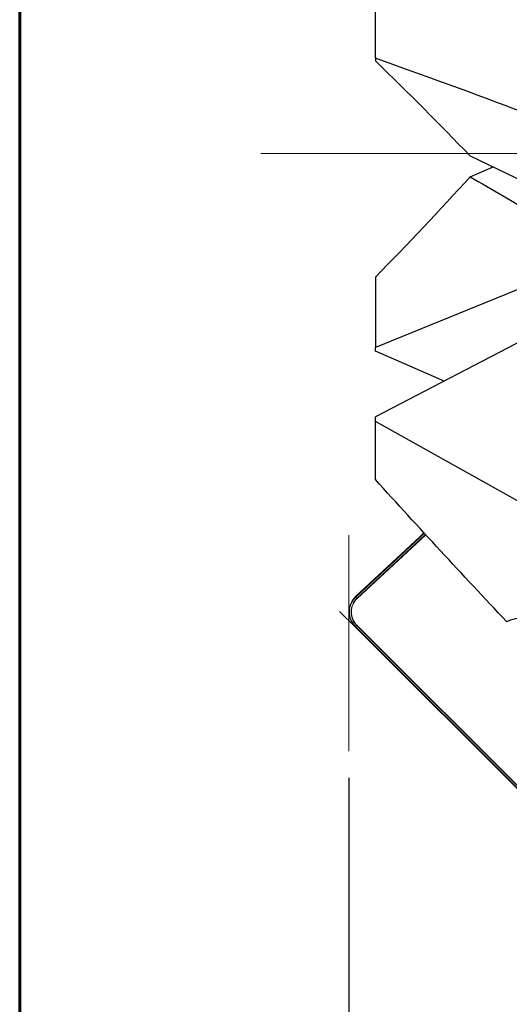
# Model space of a CAD drawing. Units: millimetres. Extents: x 15 to 204, y 6 to 291.
# Drawn here: x 15 to 33, y 143 to 180 of the extents above; entities that cross this region are included whole.
import ezdxf

# ---------------------------------------------------------------- set-up
doc = ezdxf.new("R2010")
doc.units = ezdxf.units.MM
doc.header["$PDSIZE"] = -1
doc.layers.add('DÜNNE_LINIE', color=7, linetype='Continuous')
doc.styles.add('SLDTEXTSTYLE0', font='TXT', dxfattribs={"width": 0.75})
doc.dimstyles.new('SLDDIMSTYLE0', dxfattribs={"dimtxt": 3, "dimasz": 3, "dimexe": 0, "dimexo": 0.0625, "dimgap": 0.75, "dimtad": 1, "dimdec": 4, "dimzin": 12, "dimdsep": 46, "dimtxsty": 'SLDTEXTSTYLE0', "dimsah": 1, "dimcen": 0.09, "dimadec": 3, "dimazin": 3, "dimtfac": 1, "dimtofl": 0, "dimtmove": 0, "dimatfit": 3, "dimfxl": 1, "dimfrac": 2, "dimtolj": 1, "dimtzin": 12, "dimarcsym": 0})
doc.dimstyles.new('SLDDIMSTYLE1', dxfattribs={"dimtxt": 3, "dimasz": 3, "dimexe": 0, "dimexo": 0.0625, "dimgap": 0.75, "dimtad": 1, "dimdec": 1, "dimrnd": 1e-09, "dimzin": 12, "dimdsep": 46, "dimtxsty": 'SLDTEXTSTYLE0', "dimsah": 1, "dimcen": 0.09, "dimadec": 0, "dimazin": 3, "dimtfac": 1, "dimtofl": 0, "dimtmove": 0, "dimatfit": 3, "dimfxl": 1, "dimfrac": 2, "dimtolj": 1, "dimtzin": 12, "dimarcsym": 0})

# ---------------------------------------------------------------- blocks, each defined once
blk = doc.blocks.new('_D')
at = {"layer": 'DÜNNE_LINIE', "color": 7}
for p, q in [((27.028, 151.497), (27.028, 130.493)), ((38.158, 146.278), (46.06, 138.376))]:
    blk.add_line(p, q, dxfattribs=at)
blk.add_arc((27.028, 157.408), 25.915, 270, 315, dxfattribs=at)
for points in [[(45.353, 139.083), (42.781, 137.461), (43.446, 136.714)], [(27.028, 131.493), (30.052, 131.166), (29.994, 132.164)]]:
    blk.add_solid(points, dxfattribs=at)
at = {"layer": 'DÜNNE_LINIE', "color": 7, "insert": (32.598, 135.863), "char_height": 3, "attachment_point": 1, "rotation": 22.2836, "style": 'SLDTEXTSTYLE0'}
blk.add_mtext('45°', dxfattribs=at)
blk = doc.blocks.new('_D_1')
at = {"layer": 'DÜNNE_LINIE', "color": 7}
for p, q in [((27.028, 151.497), (27.028, 127.154)), ((77.019, 145.949), (77.019, 127.154)), ((27.028, 128.154), (77.019, 128.154))]:
    blk.add_line(p, q, dxfattribs=at)
for points in [[(27.028, 128.154), (30.028, 127.654), (30.028, 128.654)], [(77.019, 128.154), (74.019, 128.654), (74.019, 127.654)]]:
    blk.add_solid(points, dxfattribs=at)
at = {"layer": 'DÜNNE_LINIE', "color": 7, "insert": (46.715, 132.022), "char_height": 3, "attachment_point": 1, "style": 'SLDTEXTSTYLE0'}
blk.add_mtext('50', dxfattribs=at)

msp = doc.modelspace()

# ---------------------------------------------------------------- linework, layer by layer
at = {"color": 7, "linetype": 'Continuous', "lineweight": 60}
msp.add_line((14.71987, 291.44354), (14.71987, 5.55646), dxfattribs=at)
at = {"color": 7, "linetype": 'Continuous', "lineweight": 30}
for p, q in [((28.01913, 178.43442), (28.01913, 180.72155)), ((28.01913, 178.43442), (28.01913, 178.3376)), ((31.55571, 174.78219), (59.05616, 161.52598)), ((31.55571, 173.99023), (32.42309, 174.36408)), ((35.38211, 170.61265), (28.01913, 167.60199)), ((28.01913, 170.23803), (28.01913, 167.60199)), ((35.45685, 168.88526), (28.01913, 165.00582)), ((28.01913, 167.47046), (28.01913, 167.60199)), ((30.58645, 166.34491), (28.01913, 167.47046)), ((28.01913, 164.83804), (28.01913, 165.00582)), ((37.04905, 159.78808), (28.01913, 164.83804)), ((28.01913, 162.65949), (28.01913, 164.83804))]:
    msp.add_line(p, q, dxfattribs=at)
at = {"color": 7, "linetype": 'Continuous', "lineweight": 0}
for p, q in [((29.83784, 160.6678), (27.27839, 158.28107)), ((27.25864, 157.14966), (37.43731, 146.97099))]:
    msp.add_line(p, q, dxfattribs=at)
at = {"color": 8, "linetype": 'Continuous', "lineweight": 0}
for p, q in [((29.8512, 160.65327), (27.29185, 158.26663)), ((27.33402, 158.22141), (29.89306, 160.60775)), ((29.9, 160.6002), (27.34102, 158.21391)), ((27.29185, 158.26663), (27.33402, 158.22141)), ((27.33402, 158.22141), (27.34102, 158.21391)), ((27.31632, 157.20734), (27.2726, 157.16362)), ((27.2726, 157.16362), (37.45126, 146.98495)), ((37.49499, 147.02867), (27.31632, 157.20734)), ((27.32358, 157.2146), (37.50224, 147.03593))]:
    msp.add_line(p, q, dxfattribs=at)
at = {"color": 8, "linetype": 'Continuous', "lineweight": 0, "flags": 128}
for points in [[(27.27839, 158.28107), (27.27856, 158.28089), (27.27937, 158.28002), (27.28083, 158.27846), (27.28288, 158.27626), (27.28546, 158.27349), (27.28848, 158.27024), (27.29185, 158.26663)], [(27.25864, 157.14966), (27.25882, 157.14984), (27.25966, 157.15068), (27.26117, 157.15219), (27.2633, 157.15432), (27.26597, 157.15699), (27.26911, 157.16013), (27.2726, 157.16362)], [(27.32358, 157.2146), (27.32265, 157.21367), (27.32173, 157.21275), (27.32081, 157.21183), (27.31989, 157.21091), (27.31898, 157.21), (27.31808, 157.2091), (27.3172, 157.20822), (27.31632, 157.20734)]]:
    msp.add_lwpolyline(points, dxfattribs=at)
at = {"color": 7, "linetype": 'Continuous', "lineweight": 0}
msp.add_arc((27.81481, 157.70583), 0.78654, 133, 225, dxfattribs=at)
at = {"color": 8, "linetype": 'Continuous', "lineweight": 0}
for radius in [0.7668, 0.70497, 0.69471]:
    msp.add_arc((27.81481, 157.70583), radius, 133, 225, dxfattribs=at)
at = {"color": 7, "linetype": 'Continuous', "lineweight": 30}
for points in [[(33.57587, 176.3989), (31.70147, 177.10432), (29.84372, 177.78952), (28.01913, 178.43442)], [(31.55571, 174.78219), (30.42909, 175.95534), (29.24163, 177.14245), (28.01913, 178.3376)], [(31.55571, 173.99023), (30.42995, 172.74707), (29.24241, 171.4951), (28.01913, 170.23803)], [(31.55571, 173.99023), (32.37708, 173.53026), (33.18418, 173.06238), (33.95687, 172.58271)], [(32.91986, 157.35045), (31.26818, 159.11062), (29.63062, 160.87821), (28.01913, 162.65949)]]:
    msp.add_open_spline(points, degree=3, dxfattribs=at)
for points, knots in [([(29.82855, 160.6779), (29.82728, 160.67634), (29.80471, 160.64843), (29.7817, 160.62104), (29.75997, 160.59518)], [0, 0, 0, 0, 0.056020712, 1, 1, 1, 1]), ([(32.91986, 157.35045), (33.13001, 157.43457), (33.36116, 157.49692), (33.74178, 157.54558), (33.87432, 157.55427), (34.15183, 157.55332), (34.29747, 157.54361), (34.59974, 157.50136), (34.75561, 157.46905), (35.07797, 157.37654), (35.24581, 157.31579), (35.58705, 157.16024), (35.76008, 157.06598), (36.11224, 156.83266), (36.29051, 156.69351), (36.54774, 156.451), (36.63319, 156.36309), (36.79562, 156.17956), (36.87292, 156.08381), (37.01947, 155.88407), (37.08946, 155.7788), (37.21692, 155.56627), (37.27423, 155.45962), (37.3773, 155.24579), (37.4233, 155.13784), (37.50218, 154.9287), (37.53551, 154.82677), (37.6204, 154.52784), (37.65673, 154.33729), (37.72013, 153.81112), (37.7056, 153.50648), (37.62232, 152.97917), (37.55301, 152.75371), (37.46785, 152.5545)], [0, 0, 0, 0, 0.125, 0.125, 0.1875, 0.1875, 0.25, 0.25, 0.3125, 0.3125, 0.375, 0.375, 0.4375, 0.4375, 0.5, 0.5, 0.53125, 0.53125, 0.5625, 0.5625, 0.59375, 0.59375, 0.625, 0.625, 0.65625, 0.65625, 0.6875, 0.6875, 0.75, 0.75, 0.875, 0.875, 1, 1, 1, 1])]:
    msp.add_open_spline(points, degree=3, knots=knots, dxfattribs=at)
at = {"layer": 'DÜNNE_LINIE', "color": 7, "lineweight": 0}
msp.add_line((23.7321, 174.87119), (86.61157, 174.87119), dxfattribs=at)
at = {"layer": 'DÜNNE_LINIE', "color": 7, "linetype": 'Continuous', "lineweight": 0}
for p, q in [((27.02827, 160.58789), (27.02827, 152.49672)), ((27.25864, 157.14966), (26.68087, 157.72743))]:
    msp.add_line(p, q, dxfattribs=at)
msp.add_point((27.02827, 157.38003), dxfattribs=at)

# ---------------------------------------------------------------- dimensions: what is measured, and where the dimension line sits
at = {"layer": 'DÜNNE_LINIE', "color": 7}
dim = msp.add_angular_dim_2l(base=(36.94567, 133.46523), line1=((27.02827, 152.49672), (27.02827, 160.58789)), line2=((37.45127, 146.98495), (27.2726, 157.16362)), dimstyle='SLDDIMSTYLE0', dxfattribs=at)
dim.commit()
dim.dimension.update_dxf_attribs({"geometry": '_D', "text_midpoint": (36.85516, 133.42795), "dimtype": 162})
dim = msp.add_linear_dim(base=(77.01913, 128.15447), p1=(27.02827, 152.49672), p2=(77.01913, 146.9489), dimstyle='SLDDIMSTYLE1', dxfattribs=at)
dim.commit()
dim.dimension.update_dxf_attribs({"geometry": '_D_1', "text_midpoint": (48.92985, 128.15447), "dimtype": 160})

doc.saveas('drawing.dxf')
